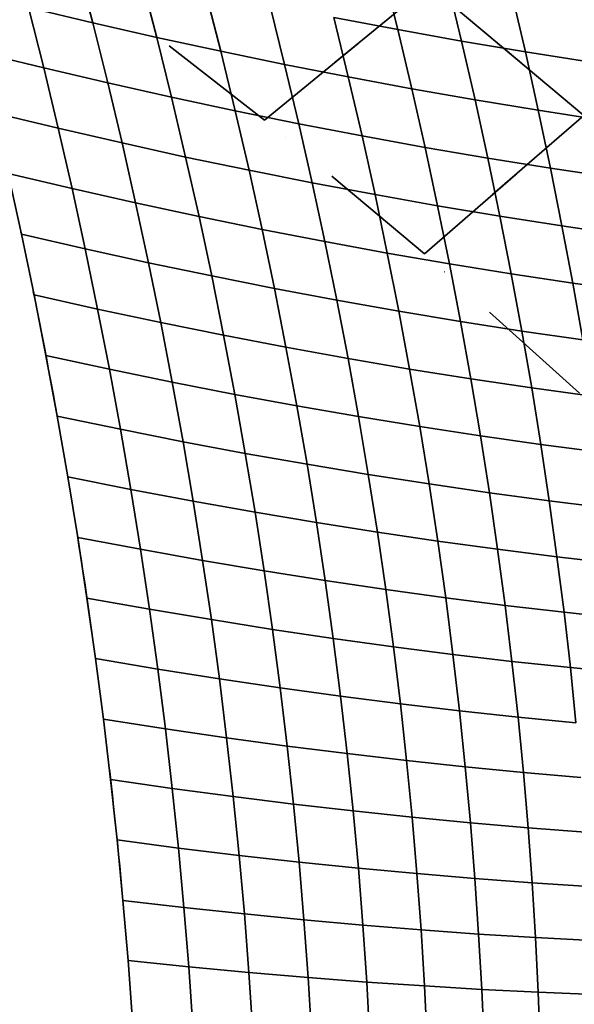
# Model space of a CAD drawing. Extents: x -7454 to 10871, y -7132 to 10096.
# Drawn here: x -4116 to -3312, y 2602 to 4027 of the extents above; entities that cross this region are included whole.
import ezdxf

# ---------------------------------------------------------------- set-up
doc = ezdxf.new("R2010")
doc.units = 0
doc.header["$LTSCALE"] = 350
doc.header["$MEASUREMENT"] = 0
doc.linetypes.add('STRICHPUNKT', pattern=[1, 0.5, -0.25, 0, -0.25])
doc.layers.add('TERRANO-1250', color=7, linetype='STRICHPUNKT', lineweight=35)

msp = doc.modelspace()

# ---------------------------------------------------------------- linework, layer by layer
at = {"layer": 'TERRANO-1250'}
for p, q in [((-4009.8, 4022.8), (-4032.6, 4110)), ((-4032.6, 4110), (-4009.8, 4022.8)), ((-3568, 4013), (-3589.4, 4099.1)), ((-3589.4, 4099.1), (-3568, 4013)), ((-3917, 4001.8), (-3939.4, 4088.7)), ((-3939.4, 4088.7), (-3917, 4001.8)), ((-3760.8, 3882.1), (-3523.2, 4077)), ((-3523.2, 4077), (-3760.8, 3882.1)), ((-3523.2, 4077), (-3298.6, 3888.8)), ((-3298.6, 3888.8), (-3523.2, 4077)), ((-3475.5, 3996.5), (-3496.2, 4082.3)), ((-3496.2, 4082.3), (-3475.5, 3996.5)), ((-3760.8, 3882.1), (-3998.8, 4067)), ((-3824.3, 3981.7), (-3846.4, 4068.4)), ((-3846.4, 4068.4), (-3824.3, 3981.7)), ((-3383.2, 3981), (-3403.1, 4066.3)), ((-3403.1, 4066.3), (-3383.2, 3981)), ((-3731.9, 3962.7), (-3753.5, 4049)), ((-3753.5, 4049), (-3731.9, 3962.7)), ((-4080.8, 3957.5), (-4102.7, 4044.9)), ((-4009.8, 4022.8), (-4102.7, 4044.9)), ((-4102.7, 4044.9), (-4080.8, 3957.5)), ((-4102.7, 4044.9), (-4009.8, 4022.8)), ((-3988, 3935.8), (-4009.8, 4022.8)), ((-3917, 4001.8), (-4009.8, 4022.8)), ((-4009.8, 4022.8), (-3988, 3935.8)), ((-4009.8, 4022.8), (-3917, 4001.8)), ((-3639.7, 3944.6), (-3660.7, 4030.5)), ((-3568, 4013), (-3660.7, 4030.5)), ((-3660.7, 4030.5), (-3639.7, 3944.6)), ((-3660.7, 4030.5), (-3568, 4013)), ((-3547.7, 3927.5), (-3568, 4013)), ((-3475.5, 3996.5), (-3568, 4013)), ((-3568, 4013), (-3547.7, 3927.5)), ((-3568, 4013), (-3475.5, 3996.5)), ((-3895.5, 3915.1), (-3917, 4001.8)), ((-3824.3, 3981.7), (-3917, 4001.8)), ((-3917, 4001.8), (-3895.5, 3915.1)), ((-3917, 4001.8), (-3824.3, 3981.7)), ((-3456, 3911.4), (-3475.5, 3996.5)), ((-3383.2, 3981), (-3475.5, 3996.5)), ((-3475.5, 3996.5), (-3456, 3911.4)), ((-3475.5, 3996.5), (-3383.2, 3981)), ((-4080.8, 3957.5), (-4173.7, 3980.2)), ((-4173.7, 3980.2), (-4080.8, 3957.5)), ((-3803.3, 3895.4), (-3824.3, 3981.7)), ((-3731.9, 3962.7), (-3824.3, 3981.7)), ((-3824.3, 3981.7), (-3803.3, 3895.4)), ((-3824.3, 3981.7), (-3731.9, 3962.7)), ((-3364.5, 3896.3), (-3383.2, 3981)), ((-3291.2, 3966.4), (-3383.2, 3981)), ((-3383.2, 3981), (-3364.5, 3896.3)), ((-3383.2, 3981), (-3291.2, 3966.4)), ((-3711.4, 3876.8), (-3731.9, 3962.7)), ((-3639.7, 3944.6), (-3731.9, 3962.7)), ((-3731.9, 3962.7), (-3711.4, 3876.8)), ((-3731.9, 3962.7), (-3639.7, 3944.6)), ((-4059.7, 3870.2), (-4080.8, 3957.5)), ((-3988, 3935.8), (-4080.8, 3957.5)), ((-4080.8, 3957.5), (-4059.7, 3870.2)), ((-4080.8, 3957.5), (-3988, 3935.8)), ((-3967.3, 3848.9), (-3988, 3935.8)), ((-3895.5, 3915.1), (-3988, 3935.8)), ((-3988, 3935.8), (-3967.3, 3848.9)), ((-3988, 3935.8), (-3895.5, 3915.1)), ((-3619.8, 3859.1), (-3639.7, 3944.6)), ((-3547.7, 3927.5), (-3639.7, 3944.6)), ((-3639.7, 3944.6), (-3619.8, 3859.1)), ((-3639.7, 3944.6), (-3547.7, 3927.5)), ((-3528.5, 3842.5), (-3547.7, 3927.5)), ((-3456, 3911.4), (-3547.7, 3927.5)), ((-3547.7, 3927.5), (-3528.5, 3842.5)), ((-3547.7, 3927.5), (-3456, 3911.4)), ((-3875.2, 3828.6), (-3895.5, 3915.1)), ((-3803.3, 3895.4), (-3895.5, 3915.1)), ((-3895.5, 3915.1), (-3875.2, 3828.6)), ((-3895.5, 3915.1), (-3803.3, 3895.4)), ((-3437.5, 3826.9), (-3456, 3911.4)), ((-3364.5, 3896.3), (-3456, 3911.4)), ((-3456, 3911.4), (-3437.5, 3826.9)), ((-3456, 3911.4), (-3364.5, 3896.3)), ((-4059.7, 3870.2), (-4152.5, 3892.5)), ((-4152.5, 3892.5), (-4059.7, 3870.2)), ((-3783.4, 3809.4), (-3803.3, 3895.4)), ((-3711.4, 3876.8), (-3803.3, 3895.4)), ((-3803.3, 3895.4), (-3783.4, 3809.4)), ((-3803.3, 3895.4), (-3711.4, 3876.8)), ((-3346.8, 3812.3), (-3364.5, 3896.3)), ((-3273.3, 3882.2), (-3364.5, 3896.3)), ((-3364.5, 3896.3), (-3346.8, 3812.3)), ((-3364.5, 3896.3), (-3273.3, 3882.2)), ((-3529.4, 3688.6), (-3760.8, 3882.1)), ((-3529.4, 3688.6), (-3298.6, 3888.8)), ((-3298.6, 3888.8), (-3529.4, 3688.6)), ((-4039.7, 3782.9), (-4059.7, 3870.2)), ((-3967.3, 3848.9), (-4059.7, 3870.2)), ((-4059.7, 3870.2), (-4039.7, 3782.9)), ((-4059.7, 3870.2), (-3967.3, 3848.9)), ((-3692, 3791.3), (-3711.4, 3876.8)), ((-3619.8, 3859.1), (-3711.4, 3876.8)), ((-3711.4, 3876.8), (-3692, 3791.3)), ((-3711.4, 3876.8), (-3619.8, 3859.1)), ((-3947.6, 3762.1), (-3967.3, 3848.9)), ((-3875.2, 3828.6), (-3967.3, 3848.9)), ((-3967.3, 3848.9), (-3947.6, 3762.1)), ((-3967.3, 3848.9), (-3875.2, 3828.6)), ((-3601, 3774.1), (-3619.8, 3859.1)), ((-3528.5, 3842.5), (-3619.8, 3859.1)), ((-3619.8, 3859.1), (-3601, 3774.1)), ((-3619.8, 3859.1), (-3528.5, 3842.5)), ((-3510.3, 3758), (-3528.5, 3842.5)), ((-3437.5, 3826.9), (-3528.5, 3842.5)), ((-3528.5, 3842.5), (-3510.3, 3758)), ((-3528.5, 3842.5), (-3437.5, 3826.9)), ((-3855.8, 3742.4), (-3875.2, 3828.6)), ((-3783.4, 3809.4), (-3875.2, 3828.6)), ((-3875.2, 3828.6), (-3855.8, 3742.4)), ((-3875.2, 3828.6), (-3783.4, 3809.4)), ((-3420, 3742.9), (-3437.5, 3826.9)), ((-3346.8, 3812.3), (-3437.5, 3826.9)), ((-3437.5, 3826.9), (-3420, 3742.9)), ((-3437.5, 3826.9), (-3346.8, 3812.3)), ((-3764.5, 3723.7), (-3783.4, 3809.4)), ((-3692, 3791.3), (-3783.4, 3809.4)), ((-3783.4, 3809.4), (-3764.5, 3723.7)), ((-3783.4, 3809.4), (-3692, 3791.3)), ((-3330.2, 3728.9), (-3346.8, 3812.3)), ((-3256.5, 3798.7), (-3346.8, 3812.3)), ((-3346.8, 3812.3), (-3330.2, 3728.9)), ((-3346.8, 3812.3), (-3256.5, 3798.7)), ((-4039.7, 3782.9), (-4132.3, 3804.8)), ((-4132.3, 3804.8), (-4113.1, 3717)), ((-4132.3, 3804.8), (-4039.7, 3782.9)), ((-4020.7, 3695.7), (-4039.7, 3782.9)), ((-3947.6, 3762.1), (-4039.7, 3782.9)), ((-4039.7, 3782.9), (-4020.7, 3695.7)), ((-4039.7, 3782.9), (-3947.6, 3762.1)), ((-3673.6, 3706.1), (-3692, 3791.3)), ((-3601, 3774.1), (-3692, 3791.3)), ((-3692, 3791.3), (-3673.6, 3706.1)), ((-3692, 3791.3), (-3601, 3774.1)), ((-3583.2, 3689.5), (-3601, 3774.1)), ((-3510.3, 3758), (-3601, 3774.1)), ((-3601, 3774.1), (-3583.2, 3689.5)), ((-3601, 3774.1), (-3510.3, 3758)), ((-3928.9, 3675.5), (-3947.6, 3762.1)), ((-3855.8, 3742.4), (-3947.6, 3762.1)), ((-3947.6, 3762.1), (-3928.9, 3675.5)), ((-3947.6, 3762.1), (-3855.8, 3742.4)), ((-3493.2, 3674), (-3510.3, 3758)), ((-3420, 3742.9), (-3510.3, 3758)), ((-3510.3, 3758), (-3493.2, 3674)), ((-3510.3, 3758), (-3420, 3742.9)), ((-3837.5, 3656.4), (-3855.8, 3742.4)), ((-3764.5, 3723.7), (-3855.8, 3742.4)), ((-3855.8, 3742.4), (-3837.5, 3656.4)), ((-3855.8, 3742.4), (-3764.5, 3723.7)), ((-3403.7, 3659.5), (-3420, 3742.9)), ((-3330.2, 3728.9), (-3420, 3742.9)), ((-3420, 3742.9), (-3403.7, 3659.5)), ((-3420, 3742.9), (-3330.2, 3728.9)), ((-3746.7, 3638.3), (-3764.5, 3723.7)), ((-3673.6, 3706.1), (-3764.5, 3723.7)), ((-3764.5, 3723.7), (-3746.7, 3638.3)), ((-3764.5, 3723.7), (-3673.6, 3706.1)), ((-3314.6, 3646.1), (-3330.2, 3728.9)), ((-3240.7, 3715.9), (-3330.2, 3728.9)), ((-3330.2, 3728.9), (-3314.6, 3646.1)), ((-3330.2, 3728.9), (-3240.7, 3715.9)), ((-4020.7, 3695.7), (-4113.1, 3717)), ((-4113.1, 3717), (-4094.8, 3629.1)), ((-4113.1, 3717), (-4020.7, 3695.7)), ((-3656.3, 3621.3), (-3673.6, 3706.1)), ((-3583.2, 3689.5), (-3673.6, 3706.1)), ((-3673.6, 3706.1), (-3656.3, 3621.3)), ((-3673.6, 3706.1), (-3583.2, 3689.5)), ((-4002.7, 3608.5), (-4020.7, 3695.7)), ((-3928.9, 3675.5), (-4020.7, 3695.7)), ((-4020.7, 3695.7), (-4002.7, 3608.5)), ((-4020.7, 3695.7), (-3928.9, 3675.5)), ((-3566.5, 3605.4), (-3583.2, 3689.5)), ((-3493.2, 3674), (-3583.2, 3689.5)), ((-3583.2, 3689.5), (-3566.5, 3605.4)), ((-3583.2, 3689.5), (-3493.2, 3674)), ((-3304.8, 3486.9), (-3529.4, 3688.6)), ((-3911.2, 3589), (-3928.9, 3675.5)), ((-3837.5, 3656.4), (-3928.9, 3675.5)), ((-3928.9, 3675.5), (-3911.2, 3589)), ((-3928.9, 3675.5), (-3837.5, 3656.4)), ((-3477.2, 3590.5), (-3493.2, 3674)), ((-3403.7, 3659.5), (-3493.2, 3674)), ((-3493.2, 3674), (-3477.2, 3590.5)), ((-3493.2, 3674), (-3403.7, 3659.5)), ((-3820.2, 3570.6), (-3837.5, 3656.4)), ((-3746.7, 3638.3), (-3837.5, 3656.4)), ((-3837.5, 3656.4), (-3820.2, 3570.6)), ((-3837.5, 3656.4), (-3746.7, 3638.3)), ((-3388.3, 3576.6), (-3403.7, 3659.5)), ((-3314.6, 3646.1), (-3403.7, 3659.5)), ((-3403.7, 3659.5), (-3388.3, 3576.6)), ((-3403.7, 3659.5), (-3314.6, 3646.1)), ((-3729.9, 3553.2), (-3746.7, 3638.3)), ((-3656.3, 3621.3), (-3746.7, 3638.3)), ((-3746.7, 3638.3), (-3729.9, 3553.2)), ((-3746.7, 3638.3), (-3656.3, 3621.3)), ((-3300.1, 3563.8), (-3314.6, 3646.1)), ((-3226, 3633.7), (-3314.6, 3646.1)), ((-3314.6, 3646.1), (-3300.1, 3563.8)), ((-3314.6, 3646.1), (-3226, 3633.7)), ((-4002.7, 3608.5), (-4094.8, 3629.1)), ((-4094.8, 3629.1), (-4077.5, 3541.3)), ((-4094.8, 3629.1), (-4002.7, 3608.5)), ((-3640.1, 3536.9), (-3656.3, 3621.3)), ((-3566.5, 3605.4), (-3656.3, 3621.3)), ((-3656.3, 3621.3), (-3640.1, 3536.9)), ((-3656.3, 3621.3), (-3566.5, 3605.4)), ((-3985.7, 3521.5), (-4002.7, 3608.5)), ((-3911.2, 3589), (-4002.7, 3608.5)), ((-4002.7, 3608.5), (-3985.7, 3521.5)), ((-4002.7, 3608.5), (-3911.2, 3589)), ((-3550.8, 3521.6), (-3566.5, 3605.4)), ((-3477.2, 3590.5), (-3566.5, 3605.4)), ((-3566.5, 3605.4), (-3550.8, 3521.6)), ((-3566.5, 3605.4), (-3477.2, 3590.5)), ((-3894.5, 3502.7), (-3911.2, 3589)), ((-3820.2, 3570.6), (-3911.2, 3589)), ((-3911.2, 3589), (-3894.5, 3502.7)), ((-3911.2, 3589), (-3820.2, 3570.6)), ((-3462.2, 3507.4), (-3477.2, 3590.5)), ((-3388.3, 3576.6), (-3477.2, 3590.5)), ((-3477.2, 3590.5), (-3462.2, 3507.4)), ((-3477.2, 3590.5), (-3388.3, 3576.6)), ((-3804, 3485), (-3820.2, 3570.6)), ((-3729.9, 3553.2), (-3820.2, 3570.6)), ((-3820.2, 3570.6), (-3804, 3485)), ((-3820.2, 3570.6), (-3729.9, 3553.2)), ((-3374.1, 3494.3), (-3388.3, 3576.6)), ((-3300.1, 3563.8), (-3388.3, 3576.6)), ((-3388.3, 3576.6), (-3374.1, 3494.3)), ((-3388.3, 3576.6), (-3300.1, 3563.8)), ((-3714.1, 3468.3), (-3729.9, 3553.2)), ((-3640.1, 3536.9), (-3729.9, 3553.2)), ((-3729.9, 3553.2), (-3714.1, 3468.3)), ((-3729.9, 3553.2), (-3640.1, 3536.9)), ((-3985.7, 3521.5), (-4077.5, 3541.3)), ((-4077.5, 3541.3), (-4061.2, 3453.5)), ((-4077.5, 3541.3), (-3985.7, 3521.5)), ((-3624.8, 3452.8), (-3640.1, 3536.9)), ((-3550.8, 3521.6), (-3640.1, 3536.9)), ((-3640.1, 3536.9), (-3624.8, 3452.8)), ((-3640.1, 3536.9), (-3550.8, 3521.6)), ((-3969.7, 3434.5), (-3985.7, 3521.5)), ((-3894.5, 3502.7), (-3985.7, 3521.5)), ((-3985.7, 3521.5), (-3969.7, 3434.5)), ((-3985.7, 3521.5), (-3894.5, 3502.7)), ((-3536.2, 3438.3), (-3550.8, 3521.6)), ((-3462.2, 3507.4), (-3550.8, 3521.6)), ((-3550.8, 3521.6), (-3536.2, 3438.3)), ((-3550.8, 3521.6), (-3462.2, 3507.4)), ((-3448.2, 3424.8), (-3462.2, 3507.4)), ((-3374.1, 3494.3), (-3462.2, 3507.4)), ((-3462.2, 3507.4), (-3448.2, 3424.8)), ((-3462.2, 3507.4), (-3374.1, 3494.3)), ((-3878.9, 3416.5), (-3894.5, 3502.7)), ((-3804, 3485), (-3894.5, 3502.7)), ((-3894.5, 3502.7), (-3878.9, 3416.5)), ((-3894.5, 3502.7), (-3804, 3485)), ((-3360.9, 3412.4), (-3374.1, 3494.3)), ((-3286.6, 3482.2), (-3374.1, 3494.3)), ((-3374.1, 3494.3), (-3360.9, 3412.4)), ((-3374.1, 3494.3), (-3286.6, 3482.2)), ((-3788.8, 3399.6), (-3804, 3485)), ((-3714.1, 3468.3), (-3804, 3485)), ((-3804, 3485), (-3788.8, 3399.6)), ((-3804, 3485), (-3714.1, 3468.3)), ((-3699.4, 3383.8), (-3714.1, 3468.3)), ((-3624.8, 3452.8), (-3714.1, 3468.3)), ((-3714.1, 3468.3), (-3699.4, 3383.8)), ((-3714.1, 3468.3), (-3624.8, 3452.8)), ((-3969.7, 3434.5), (-4061.2, 3453.5)), ((-4061.2, 3453.5), (-4045.9, 3365.7)), ((-4061.2, 3453.5), (-3969.7, 3434.5)), ((-3610.7, 3369), (-3624.8, 3452.8)), ((-3536.2, 3438.3), (-3624.8, 3452.8)), ((-3624.8, 3452.8), (-3610.7, 3369)), ((-3624.8, 3452.8), (-3536.2, 3438.3)), ((-3522.7, 3355.3), (-3536.2, 3438.3)), ((-3448.2, 3424.8), (-3536.2, 3438.3)), ((-3536.2, 3438.3), (-3522.7, 3355.3)), ((-3536.2, 3438.3), (-3448.2, 3424.8)), ((-3954.7, 3347.5), (-3969.7, 3434.5)), ((-3878.9, 3416.5), (-3969.7, 3434.5)), ((-3969.7, 3434.5), (-3954.7, 3347.5)), ((-3969.7, 3434.5), (-3878.9, 3416.5)), ((-3435.3, 3342.6), (-3448.2, 3424.8)), ((-3360.9, 3412.4), (-3448.2, 3424.8)), ((-3448.2, 3424.8), (-3435.3, 3342.6)), ((-3448.2, 3424.8), (-3360.9, 3412.4)), ((-3864.2, 3330.5), (-3878.9, 3416.5)), ((-3788.8, 3399.6), (-3878.9, 3416.5)), ((-3878.9, 3416.5), (-3864.2, 3330.5)), ((-3878.9, 3416.5), (-3788.8, 3399.6)), ((-3348.7, 3331), (-3360.9, 3412.4)), ((-3274.1, 3401), (-3360.9, 3412.4)), ((-3360.9, 3412.4), (-3348.7, 3331)), ((-3360.9, 3412.4), (-3274.1, 3401)), ((-3774.6, 3314.4), (-3788.8, 3399.6)), ((-3699.4, 3383.8), (-3788.8, 3399.6)), ((-3788.8, 3399.6), (-3774.6, 3314.4)), ((-3788.8, 3399.6), (-3699.4, 3383.8)), ((-3685.7, 3299.5), (-3699.4, 3383.8)), ((-3610.7, 3369), (-3699.4, 3383.8)), ((-3699.4, 3383.8), (-3685.7, 3299.5)), ((-3699.4, 3383.8), (-3610.7, 3369)), ((-3954.7, 3347.5), (-4045.9, 3365.7)), ((-4045.9, 3365.7), (-4031.5, 3277.9)), ((-4045.9, 3365.7), (-3954.7, 3347.5)), ((-3597.6, 3285.6), (-3610.7, 3369)), ((-3522.7, 3355.3), (-3610.7, 3369)), ((-3610.7, 3369), (-3597.6, 3285.6)), ((-3610.7, 3369), (-3522.7, 3355.3)), ((-3510.1, 3272.7), (-3522.7, 3355.3)), ((-3435.3, 3342.6), (-3522.7, 3355.3)), ((-3522.7, 3355.3), (-3510.1, 3272.7)), ((-3522.7, 3355.3), (-3435.3, 3342.6)), ((-3940.7, 3260.7), (-3954.7, 3347.5)), ((-3864.2, 3330.5), (-3954.7, 3347.5)), ((-3954.7, 3347.5), (-3940.7, 3260.7)), ((-3954.7, 3347.5), (-3864.2, 3330.5)), ((-3423.5, 3260.8), (-3435.3, 3342.6)), ((-3348.7, 3331), (-3435.3, 3342.6)), ((-3435.3, 3342.6), (-3423.5, 3260.8)), ((-3435.3, 3342.6), (-3348.7, 3331)), ((-3850.6, 3244.6), (-3864.2, 3330.5)), ((-3774.6, 3314.4), (-3864.2, 3330.5)), ((-3864.2, 3330.5), (-3850.6, 3244.6)), ((-3864.2, 3330.5), (-3774.6, 3314.4)), ((-3337.5, 3250), (-3348.7, 3331)), ((-3262.6, 3320.3), (-3348.7, 3331)), ((-3348.7, 3331), (-3337.5, 3250)), ((-3348.7, 3331), (-3262.6, 3320.3)), ((-3761.4, 3229.5), (-3774.6, 3314.4)), ((-3685.7, 3299.5), (-3774.6, 3314.4)), ((-3774.6, 3314.4), (-3761.4, 3229.5)), ((-3774.6, 3314.4), (-3685.7, 3299.5)), ((-3673, 3215.4), (-3685.7, 3299.5)), ((-3597.6, 3285.6), (-3685.7, 3299.5)), ((-3685.7, 3299.5), (-3673, 3215.4)), ((-3685.7, 3299.5), (-3597.6, 3285.6)), ((-3585.5, 3202.4), (-3597.6, 3285.6)), ((-3510.1, 3272.7), (-3597.6, 3285.6)), ((-3597.6, 3285.6), (-3585.5, 3202.4)), ((-3597.6, 3285.6), (-3510.1, 3272.7)), ((-3940.7, 3260.7), (-4031.5, 3277.9)), ((-4031.5, 3277.9), (-4018.2, 3190.2)), ((-4031.5, 3277.9), (-3940.7, 3260.7)), ((-3498.6, 3190.4), (-3510.1, 3272.7)), ((-3423.5, 3260.8), (-3510.1, 3272.7)), ((-3510.1, 3272.7), (-3498.6, 3190.4)), ((-3510.1, 3272.7), (-3423.5, 3260.8)), ((-3927.6, 3174), (-3940.7, 3260.7)), ((-3850.6, 3244.6), (-3940.7, 3260.7)), ((-3940.7, 3260.7), (-3927.6, 3174)), ((-3940.7, 3260.7), (-3850.6, 3244.6)), ((-3412.6, 3179.5), (-3423.5, 3260.8)), ((-3337.5, 3250), (-3423.5, 3260.8)), ((-3423.5, 3260.8), (-3412.6, 3179.5)), ((-3423.5, 3260.8), (-3337.5, 3250)), ((-3327.3, 3169.5), (-3337.5, 3250)), ((-3252.2, 3240.2), (-3337.5, 3250)), ((-3337.5, 3250), (-3327.3, 3169.5)), ((-3337.5, 3250), (-3252.2, 3240.2)), ((-3838, 3158.9), (-3850.6, 3244.6)), ((-3761.4, 3229.5), (-3850.6, 3244.6)), ((-3850.6, 3244.6), (-3838, 3158.9)), ((-3850.6, 3244.6), (-3761.4, 3229.5)), ((-3749.3, 3144.8), (-3761.4, 3229.5)), ((-3673, 3215.4), (-3761.4, 3229.5)), ((-3761.4, 3229.5), (-3749.3, 3144.8)), ((-3761.4, 3229.5), (-3673, 3215.4)), ((-3661.4, 3131.7), (-3673, 3215.4)), ((-3585.5, 3202.4), (-3673, 3215.4)), ((-3673, 3215.4), (-3661.4, 3131.7)), ((-3673, 3215.4), (-3585.5, 3202.4)), ((-3574.4, 3119.6), (-3585.5, 3202.4)), ((-3498.6, 3190.4), (-3585.5, 3202.4)), ((-3585.5, 3202.4), (-3574.4, 3119.6)), ((-3585.5, 3202.4), (-3498.6, 3190.4)), ((-3927.6, 3174), (-4018.2, 3190.2)), ((-4018.2, 3190.2), (-4005.8, 3102.5)), ((-4018.2, 3190.2), (-3927.6, 3174)), ((-3488.2, 3108.5), (-3498.6, 3190.4)), ((-3412.6, 3179.5), (-3498.6, 3190.4)), ((-3498.6, 3190.4), (-3488.2, 3108.5)), ((-3498.6, 3190.4), (-3412.6, 3179.5)), ((-3402.8, 3098.5), (-3412.6, 3179.5)), ((-3327.3, 3169.5), (-3412.6, 3179.5)), ((-3412.6, 3179.5), (-3402.8, 3098.5)), ((-3412.6, 3179.5), (-3327.3, 3169.5)), ((-3915.6, 3087.4), (-3927.6, 3174)), ((-3838, 3158.9), (-3927.6, 3174)), ((-3927.6, 3174), (-3915.6, 3087.4)), ((-3927.6, 3174), (-3838, 3158.9)), ((-3318.1, 3089.4), (-3327.3, 3169.5)), ((-3242.7, 3160.5), (-3327.3, 3169.5)), ((-3327.3, 3169.5), (-3318.1, 3089.4)), ((-3327.3, 3169.5), (-3242.7, 3160.5)), ((-3826.4, 3073.3), (-3838, 3158.9)), ((-3749.3, 3144.8), (-3838, 3158.9)), ((-3838, 3158.9), (-3826.4, 3073.3)), ((-3838, 3158.9), (-3749.3, 3144.8)), ((-3738.2, 3060.2), (-3749.3, 3144.8)), ((-3661.4, 3131.7), (-3749.3, 3144.8)), ((-3749.3, 3144.8), (-3738.2, 3060.2)), ((-3749.3, 3144.8), (-3661.4, 3131.7)), ((-3650.8, 3048.2), (-3661.4, 3131.7)), ((-3574.4, 3119.6), (-3661.4, 3131.7)), ((-3661.4, 3131.7), (-3650.8, 3048.2)), ((-3661.4, 3131.7), (-3574.4, 3119.6)), ((-3564.3, 3037.1), (-3574.4, 3119.6)), ((-3488.2, 3108.5), (-3574.4, 3119.6)), ((-3574.4, 3119.6), (-3564.3, 3037.1)), ((-3574.4, 3119.6), (-3488.2, 3108.5)), ((-3478.7, 3027), (-3488.2, 3108.5)), ((-3402.8, 3098.5), (-3488.2, 3108.5)), ((-3488.2, 3108.5), (-3478.7, 3027)), ((-3488.2, 3108.5), (-3402.8, 3098.5)), ((-3915.6, 3087.4), (-4005.8, 3102.5)), ((-4005.8, 3102.5), (-3994.3, 3014.9)), ((-4005.8, 3102.5), (-3915.6, 3087.4)), ((-3393.9, 3017.8), (-3402.8, 3098.5)), ((-3318.1, 3089.4), (-3402.8, 3098.5)), ((-3402.8, 3098.5), (-3393.9, 3017.8)), ((-3402.8, 3098.5), (-3318.1, 3089.4)), ((-3904.6, 3000.9), (-3915.6, 3087.4)), ((-3826.4, 3073.3), (-3915.6, 3087.4)), ((-3915.6, 3087.4), (-3904.6, 3000.9)), ((-3915.6, 3087.4), (-3826.4, 3073.3)), ((-3310, 3009.6), (-3318.1, 3089.4)), ((-3234.3, 3081.2), (-3318.1, 3089.4)), ((-3318.1, 3089.4), (-3310, 3009.6)), ((-3318.1, 3089.4), (-3234.3, 3081.2)), ((-3815.9, 2987.9), (-3826.4, 3073.3)), ((-3738.2, 3060.2), (-3826.4, 3073.3)), ((-3826.4, 3073.3), (-3815.9, 2987.9)), ((-3826.4, 3073.3), (-3738.2, 3060.2)), ((-3728.1, 2975.9), (-3738.2, 3060.2)), ((-3650.8, 3048.2), (-3738.2, 3060.2)), ((-3738.2, 3060.2), (-3728.1, 2975.9)), ((-3738.2, 3060.2), (-3650.8, 3048.2)), ((-3641.2, 2964.9), (-3650.8, 3048.2)), ((-3564.3, 3037.1), (-3650.8, 3048.2)), ((-3650.8, 3048.2), (-3641.2, 2964.9)), ((-3650.8, 3048.2), (-3564.3, 3037.1)), ((-3555.3, 2954.8), (-3564.3, 3037.1)), ((-3478.7, 3027), (-3564.3, 3037.1)), ((-3564.3, 3037.1), (-3555.3, 2954.8)), ((-3564.3, 3037.1), (-3478.7, 3027)), ((-3470.3, 2945.7), (-3478.7, 3027)), ((-3393.9, 3017.8), (-3478.7, 3027)), ((-3478.7, 3027), (-3470.3, 2945.7)), ((-3478.7, 3027), (-3393.9, 3017.8)), ((-3904.6, 3000.9), (-3994.3, 3014.9)), ((-3994.3, 3014.9), (-3983.9, 2927.4)), ((-3994.3, 3014.9), (-3904.6, 3000.9)), ((-3386.1, 2937.6), (-3393.9, 3017.8)), ((-3310, 3009.6), (-3393.9, 3017.8)), ((-3393.9, 3017.8), (-3386.1, 2937.6)), ((-3393.9, 3017.8), (-3310, 3009.6)), ((-3894.6, 2914.5), (-3904.6, 3000.9)), ((-3815.9, 2987.9), (-3904.6, 3000.9)), ((-3904.6, 3000.9), (-3894.6, 2914.5)), ((-3904.6, 3000.9), (-3815.9, 2987.9)), ((-3806.3, 2902.7), (-3815.9, 2987.9)), ((-3728.1, 2975.9), (-3815.9, 2987.9)), ((-3815.9, 2987.9), (-3806.3, 2902.7)), ((-3815.9, 2987.9), (-3728.1, 2975.9)), ((-3719, 2891.8), (-3728.1, 2975.9)), ((-3641.2, 2964.9), (-3728.1, 2975.9)), ((-3728.1, 2975.9), (-3719, 2891.8)), ((-3728.1, 2975.9), (-3641.2, 2964.9)), ((-3632.7, 2881.9), (-3641.2, 2964.9)), ((-3555.3, 2954.8), (-3641.2, 2964.9)), ((-3641.2, 2964.9), (-3632.7, 2881.9)), ((-3641.2, 2964.9), (-3555.3, 2954.8)), ((-3547.3, 2872.9), (-3555.3, 2954.8)), ((-3470.3, 2945.7), (-3555.3, 2954.8)), ((-3555.3, 2954.8), (-3547.3, 2872.9)), ((-3555.3, 2954.8), (-3470.3, 2945.7)), ((-3462.8, 2864.8), (-3470.3, 2945.7)), ((-3386.1, 2937.6), (-3470.3, 2945.7)), ((-3470.3, 2945.7), (-3462.8, 2864.8)), ((-3470.3, 2945.7), (-3386.1, 2937.6)), ((-3379.2, 2857.6), (-3386.1, 2937.6)), ((-3302.8, 2930.3), (-3386.1, 2937.6)), ((-3386.1, 2937.6), (-3379.2, 2857.6)), ((-3386.1, 2937.6), (-3302.8, 2930.3)), ((-3894.6, 2914.5), (-3983.9, 2927.4)), ((-3983.9, 2927.4), (-3974.5, 2839.9)), ((-3983.9, 2927.4), (-3894.6, 2914.5)), ((-3885.6, 2828.3), (-3894.6, 2914.5)), ((-3806.3, 2902.7), (-3894.6, 2914.5)), ((-3894.6, 2914.5), (-3885.6, 2828.3)), ((-3894.6, 2914.5), (-3806.3, 2902.7)), ((-3797.8, 2817.7), (-3806.3, 2902.7)), ((-3719, 2891.8), (-3806.3, 2902.7)), ((-3806.3, 2902.7), (-3797.8, 2817.7)), ((-3806.3, 2902.7), (-3719, 2891.8)), ((-3710.9, 2807.9), (-3719, 2891.8)), ((-3632.7, 2881.9), (-3719, 2891.8)), ((-3719, 2891.8), (-3710.9, 2807.9)), ((-3719, 2891.8), (-3632.7, 2881.9)), ((-3625.1, 2799.1), (-3632.7, 2881.9)), ((-3547.3, 2872.9), (-3632.7, 2881.9)), ((-3632.7, 2881.9), (-3625.1, 2799.1)), ((-3632.7, 2881.9), (-3547.3, 2872.9)), ((-3540.3, 2791.2), (-3547.3, 2872.9)), ((-3462.8, 2864.8), (-3547.3, 2872.9)), ((-3547.3, 2872.9), (-3540.3, 2791.2)), ((-3547.3, 2872.9), (-3462.8, 2864.8)), ((-3456.4, 2784.2), (-3462.8, 2864.8)), ((-3379.2, 2857.6), (-3462.8, 2864.8)), ((-3462.8, 2864.8), (-3456.4, 2784.2)), ((-3462.8, 2864.8), (-3379.2, 2857.6)), ((-3373.4, 2778), (-3379.2, 2857.6)), ((-3296.5, 2851.3), (-3379.2, 2857.6)), ((-3379.2, 2857.6), (-3373.4, 2778)), ((-3379.2, 2857.6), (-3296.5, 2851.3)), ((-3885.6, 2828.3), (-3974.5, 2839.9)), ((-3974.5, 2839.9), (-3966, 2752.5)), ((-3974.5, 2839.9), (-3885.6, 2828.3)), ((-3877.6, 2742.2), (-3885.6, 2828.3)), ((-3797.8, 2817.7), (-3885.6, 2828.3)), ((-3885.6, 2828.3), (-3877.6, 2742.2)), ((-3885.6, 2828.3), (-3797.8, 2817.7)), ((-3790.2, 2732.8), (-3797.8, 2817.7)), ((-3710.9, 2807.9), (-3797.8, 2817.7)), ((-3797.8, 2817.7), (-3790.2, 2732.8)), ((-3797.8, 2817.7), (-3710.9, 2807.9)), ((-3703.9, 2724.2), (-3710.9, 2807.9)), ((-3625.1, 2799.1), (-3710.9, 2807.9)), ((-3710.9, 2807.9), (-3703.9, 2724.2)), ((-3710.9, 2807.9), (-3625.1, 2799.1)), ((-3618.6, 2716.6), (-3625.1, 2799.1)), ((-3540.3, 2791.2), (-3625.1, 2799.1)), ((-3625.1, 2799.1), (-3618.6, 2716.6)), ((-3625.1, 2799.1), (-3540.3, 2791.2)), ((-3534.3, 2709.8), (-3540.3, 2791.2)), ((-3456.4, 2784.2), (-3540.3, 2791.2)), ((-3540.3, 2791.2), (-3534.3, 2709.8)), ((-3540.3, 2791.2), (-3456.4, 2784.2)), ((-3450.9, 2703.8), (-3456.4, 2784.2)), ((-3373.4, 2778), (-3456.4, 2784.2)), ((-3456.4, 2784.2), (-3450.9, 2703.8)), ((-3456.4, 2784.2), (-3373.4, 2778)), ((-3368.5, 2698.7), (-3373.4, 2778)), ((-3291.3, 2772.6), (-3373.4, 2778)), ((-3373.4, 2778), (-3368.5, 2698.7)), ((-3373.4, 2778), (-3291.3, 2772.6)), ((-3877.6, 2742.2), (-3966, 2752.5)), ((-3966, 2752.5), (-3958.6, 2665.3)), ((-3966, 2752.5), (-3877.6, 2742.2)), ((-3870.6, 2656.2), (-3877.6, 2742.2)), ((-3790.2, 2732.8), (-3877.6, 2742.2)), ((-3877.6, 2742.2), (-3870.6, 2656.2)), ((-3877.6, 2742.2), (-3790.2, 2732.8)), ((-3783.7, 2648.1), (-3790.2, 2732.8)), ((-3703.9, 2724.2), (-3790.2, 2732.8)), ((-3790.2, 2732.8), (-3783.7, 2648.1)), ((-3790.2, 2732.8), (-3703.9, 2724.2)), ((-3697.8, 2640.8), (-3703.9, 2724.2)), ((-3618.6, 2716.6), (-3703.9, 2724.2)), ((-3703.9, 2724.2), (-3697.8, 2640.8)), ((-3703.9, 2724.2), (-3618.6, 2716.6)), ((-3613, 2634.3), (-3618.6, 2716.6)), ((-3534.3, 2709.8), (-3618.6, 2716.6)), ((-3618.6, 2716.6), (-3613, 2634.3)), ((-3618.6, 2716.6), (-3534.3, 2709.8)), ((-3529.2, 2628.6), (-3534.3, 2709.8)), ((-3450.9, 2703.8), (-3534.3, 2709.8)), ((-3534.3, 2709.8), (-3529.2, 2628.6)), ((-3534.3, 2709.8), (-3450.9, 2703.8)), ((-3446.4, 2623.7), (-3450.9, 2703.8)), ((-3368.5, 2698.7), (-3450.9, 2703.8)), ((-3450.9, 2703.8), (-3446.4, 2623.7)), ((-3450.9, 2703.8), (-3368.5, 2698.7)), ((-3364.6, 2619.6), (-3368.5, 2698.7)), ((-3287, 2694.3), (-3368.5, 2698.7)), ((-3368.5, 2698.7), (-3364.6, 2619.6)), ((-3368.5, 2698.7), (-3287, 2694.3)), ((-3870.6, 2656.2), (-3958.6, 2665.3)), ((-3958.6, 2665.3), (-3952.1, 2578.1)), ((-3958.6, 2665.3), (-3870.6, 2656.2)), ((-3864.6, 2570.4), (-3870.6, 2656.2)), ((-3783.7, 2648.1), (-3870.6, 2656.2)), ((-3870.6, 2656.2), (-3864.6, 2570.4)), ((-3870.6, 2656.2), (-3783.7, 2648.1)), ((-3778.1, 2563.6), (-3783.7, 2648.1)), ((-3697.8, 2640.8), (-3783.7, 2648.1)), ((-3783.7, 2648.1), (-3778.1, 2563.6)), ((-3783.7, 2648.1), (-3697.8, 2640.8)), ((-3692.8, 2557.5), (-3697.8, 2640.8)), ((-3613, 2634.3), (-3697.8, 2640.8)), ((-3697.8, 2640.8), (-3692.8, 2557.5)), ((-3697.8, 2640.8), (-3613, 2634.3)), ((-3608.5, 2552.2), (-3613, 2634.3)), ((-3529.2, 2628.6), (-3613, 2634.3)), ((-3613, 2634.3), (-3608.5, 2552.2)), ((-3613, 2634.3), (-3529.2, 2628.6)), ((-3525.2, 2547.7), (-3529.2, 2628.6)), ((-3446.4, 2623.7), (-3529.2, 2628.6)), ((-3529.2, 2628.6), (-3525.2, 2547.7)), ((-3529.2, 2628.6), (-3446.4, 2623.7)), ((-3442.9, 2543.9), (-3446.4, 2623.7)), ((-3364.6, 2619.6), (-3446.4, 2623.7)), ((-3446.4, 2623.7), (-3442.9, 2543.9)), ((-3446.4, 2623.7), (-3364.6, 2619.6)), ((-3361.6, 2540.9), (-3364.6, 2619.6)), ((-3283.6, 2616.3), (-3364.6, 2619.6)), ((-3364.6, 2619.6), (-3361.6, 2540.9)), ((-3364.6, 2619.6), (-3283.6, 2616.3))]:
    msp.add_line(p, q, dxfattribs=at)
for centre, major_axis, ratio, start_param, end_param in [((-11338.5, 3568.1), (5462.1, -6125.7), 0.816051, 0.451343, 1.030958), ((-3906.6, 7388.7), (5464.5, -1750.6), 0.543358, 4.824046, 5.666193)]:
    msp.add_ellipse(centre, major_axis=major_axis, ratio=ratio, start_param=start_param, end_param=end_param, dxfattribs=at)

doc.saveas('drawing.dxf')
